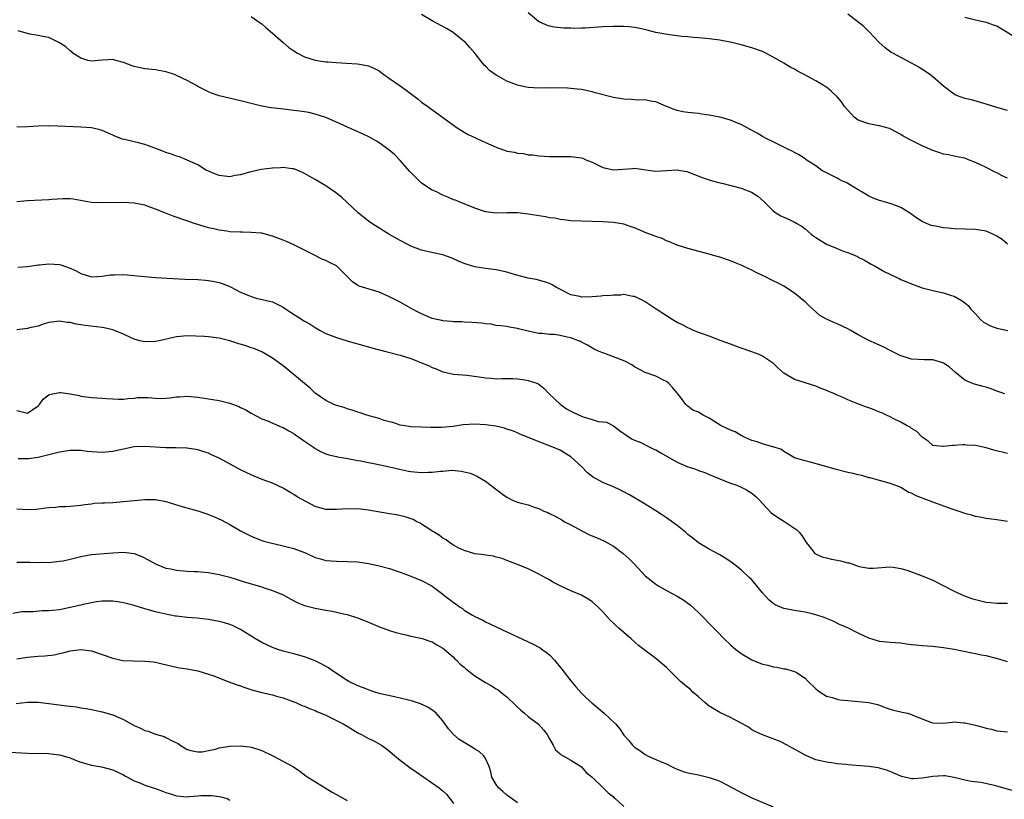
# Model space of a CAD drawing. Units: inches. Extents: x 2637000 to 2640000, y 1509000 to 1512000.
# Drawn here: x 2637460 to 2637644, y 1510259 to 1510405 of the extents above; entities that cross this region are included whole.
import ezdxf

# ---------------------------------------------------------------- set-up
doc = ezdxf.new("R2010")
doc.units = ezdxf.units.IN
doc.header["$MEASUREMENT"] = 0
doc.layers.add('LD26371509_2ft', color=61, linetype='Continuous')

msp = doc.modelspace()

# ---------------------------------------------------------------- linework, layer by layer
at = {"layer": 'LD26371509_2ft'}
for points, elevation in [([(2637645, 1510363.14), (2637643.99, 1510363.99), (2637643, 1510364.62), (2637642.23, 1510365), (2637641, 1510365.55), (2637639, 1510365.86), (2637635, 1510366.03), (2637633.86, 1510366.14), (2637633, 1510366.2), (2637631.51, 1510366.49), (2637631, 1510366.57), (2637630.67, 1510366.67), (2637629.25, 1510367.25), (2637629, 1510367.37), (2637628.01, 1510368.01), (2637626.63, 1510369), (2637625, 1510370.04), (2637623.35, 1510370.65), (2637623, 1510370.8), (2637621, 1510371.31), (2637619.78, 1510371.78), (2637619, 1510372.13), (2637618.45, 1510372.45), (2637617.56, 1510373), (2637617, 1510373.37), (2637616.14, 1510373.86), (2637615, 1510374.54), (2637614.7, 1510374.7), (2637614.05, 1510375), (2637613.37, 1510375.37), (2637613, 1510375.52), (2637612.04, 1510376.04), (2637611, 1510376.53), (2637610.16, 1510377), (2637609, 1510377.83), (2637607.23, 1510379), (2637607.1, 1510379.1), (2637605.9, 1510379.9), (2637605, 1510380.33), (2637604.6, 1510380.6), (2637603.74, 1510381), (2637603, 1510381.38), (2637602.27, 1510381.73), (2637601, 1510382.38), (2637599.69, 1510383), (2637599, 1510383.39), (2637597.99, 1510383.99), (2637596.7, 1510384.7), (2637596.11, 1510385), (2637595, 1510385.59), (2637594.03, 1510385.97), (2637593, 1510386.4), (2637591, 1510386.98), (2637589, 1510387.4), (2637587.58, 1510387.58), (2637587, 1510387.67), (2637585, 1510387.87), (2637584.02, 1510388.02), (2637583, 1510388.24), (2637582.43, 1510388.43), (2637581, 1510388.99), (2637579, 1510389.86), (2637578, 1510390), (2637577, 1510390.24), (2637575.79, 1510390.21), (2637574.33, 1510390.33), (2637573, 1510390.37), (2637571, 1510390.69), (2637567.59, 1510391.59), (2637567, 1510391.76), (2637565, 1510392.16), (2637564.25, 1510392.25), (2637562.42, 1510392.42), (2637560.48, 1510392.48), (2637559, 1510392.47), (2637558.49, 1510392.49), (2637557, 1510392.46), (2637555, 1510392.57), (2637554.63, 1510392.63), (2637553, 1510393), (2637551, 1510393.78), (2637549.23, 1510394.77), (2637549, 1510394.88), (2637547.76, 1510395.76), (2637547, 1510396.55), (2637546.76, 1510396.76), (2637546.54, 1510397), (2637545, 1510398.99), (2637544.05, 1510400.05), (2637543.24, 1510401), (2637543, 1510401.23), (2637541, 1510402.82), (2637540.76, 1510403), (2637539.65, 1510403.65), (2637537, 1510405.09), (2637535, 1510406.29)], 9836), ([(2637645, 1510375.51), (2637643.99, 1510375.99), (2637643, 1510376.56), (2637642.68, 1510376.68), (2637641, 1510377.51), (2637639.97, 1510378.03), (2637639, 1510378.47), (2637637.7, 1510379), (2637637, 1510379.26), (2637635.57, 1510379.57), (2637635, 1510379.67), (2637633.93, 1510379.93), (2637633, 1510380.06), (2637632.32, 1510380.32), (2637631, 1510380.72), (2637629.43, 1510381.43), (2637629, 1510381.61), (2637627, 1510382.62), (2637625.45, 1510383.45), (2637625, 1510383.74), (2637623, 1510384.79), (2637622.85, 1510384.85), (2637621, 1510385.39), (2637620.55, 1510385.44), (2637619, 1510385.73), (2637617, 1510386.46), (2637616.25, 1510387), (2637615.64, 1510387.64), (2637615, 1510388.29), (2637614.4, 1510389), (2637613.85, 1510389.85), (2637613, 1510390.8), (2637611.9, 1510391.9), (2637611, 1510392.61), (2637610.77, 1510392.77), (2637610.42, 1510393), (2637609, 1510393.82), (2637606.85, 1510395), (2637605.61, 1510395.61), (2637605, 1510395.98), (2637604.32, 1510396.32), (2637603, 1510397.13), (2637601, 1510398.28), (2637599.61, 1510399), (2637599, 1510399.3), (2637597, 1510400.04), (2637595, 1510400.57), (2637593.24, 1510401), (2637591, 1510401.44), (2637589, 1510401.73), (2637587, 1510401.91), (2637586.02, 1510401.98), (2637585, 1510402.08), (2637583.83, 1510402.17), (2637583, 1510402.28), (2637581.55, 1510402.45), (2637579, 1510402.88), (2637577.33, 1510403.33), (2637575.73, 1510403.73), (2637575, 1510403.86), (2637573.98, 1510403.98), (2637573, 1510404.05), (2637571, 1510404.04), (2637569, 1510403.95), (2637565.74, 1510403.74), (2637565, 1510403.73), (2637563.68, 1510403.68), (2637563, 1510403.72), (2637561.7, 1510403.7), (2637559.89, 1510403.89), (2637559, 1510404.1), (2637558.31, 1510404.31), (2637556.97, 1510404.97), (2637555, 1510406.61)], 9838), ([(2637645, 1510388.24), (2637643, 1510388.81), (2637641, 1510389.46), (2637638.22, 1510390.22), (2637637, 1510390.5), (2637635.65, 1510391), (2637635.2, 1510391.2), (2637635, 1510391.31), (2637634.03, 1510392.03), (2637633, 1510392.84), (2637631, 1510394.54), (2637630.4, 1510395), (2637629.59, 1510395.59), (2637629, 1510395.95), (2637628.38, 1510396.38), (2637627, 1510397.13), (2637623.47, 1510399), (2637623.17, 1510399.17), (2637622.02, 1510400.02), (2637620.92, 1510401), (2637619.04, 1510403.04), (2637618.03, 1510404.03), (2637615, 1510406.32)], 9840), ([(2637503, 1510405.92), (2637504.69, 1510404.69), (2637505, 1510404.51), (2637505.78, 1510403.78), (2637507, 1510402.79), (2637509.02, 1510401), (2637510.08, 1510400.08), (2637511, 1510399.43), (2637511.69, 1510399), (2637513, 1510398.31), (2637513.98, 1510398.02), (2637515, 1510397.7), (2637516.55, 1510397.45), (2637517, 1510397.4), (2637517.41, 1510397.41), (2637519, 1510397.24), (2637520.89, 1510397.11), (2637522.99, 1510396.99), (2637524.71, 1510396.71), (2637525, 1510396.62), (2637526.13, 1510396.13), (2637527, 1510395.67), (2637527.38, 1510395.38), (2637527.92, 1510395), (2637529, 1510394.28), (2637531, 1510392.87), (2637532.09, 1510392.09), (2637534.36, 1510390.36), (2637535, 1510389.84), (2637536.15, 1510389), (2637537.82, 1510387.82), (2637541.7, 1510385), (2637542.47, 1510384.47), (2637543, 1510384.2), (2637543.75, 1510383.75), (2637545, 1510383.18), (2637545.34, 1510383), (2637547, 1510382.21), (2637549, 1510381.33), (2637549.26, 1510381.26), (2637550.74, 1510380.74), (2637551, 1510380.63), (2637552.41, 1510380.41), (2637553, 1510380.21), (2637554.15, 1510380.15), (2637555, 1510379.92), (2637555.89, 1510379.89), (2637557, 1510379.71), (2637559, 1510379.62), (2637559.61, 1510379.61), (2637561, 1510379.63), (2637561.62, 1510379.62), (2637563, 1510379.63), (2637565, 1510379.36), (2637565.26, 1510379.26), (2637565.81, 1510379), (2637567, 1510378.51), (2637567.9, 1510378.1), (2637569, 1510377.55), (2637571, 1510377.13), (2637574.62, 1510377.38), (2637575, 1510377.43), (2637577.97, 1510377), (2637579, 1510376.87), (2637583, 1510377.1), (2637583.63, 1510377), (2637584.8, 1510376.8), (2637586.26, 1510376.25), (2637587.67, 1510375.67), (2637589.18, 1510375.18), (2637590.75, 1510374.75), (2637591.38, 1510374.62), (2637595, 1510373.64), (2637596.92, 1510372.92), (2637598.16, 1510372.16), (2637599.2, 1510371.2), (2637599.36, 1510371), (2637601, 1510369.39), (2637601.52, 1510369), (2637602.46, 1510368.46), (2637603, 1510368.18), (2637603.86, 1510367.86), (2637605, 1510367.28), (2637605.19, 1510367.19), (2637605.45, 1510367), (2637606.44, 1510366.44), (2637607, 1510366), (2637608.15, 1510365), (2637608.64, 1510364.64), (2637609, 1510364.38), (2637611, 1510363.16), (2637613, 1510362.29), (2637614.17, 1510361.83), (2637615, 1510361.57), (2637616.43, 1510361), (2637616.82, 1510360.82), (2637617, 1510360.71), (2637618.13, 1510360.13), (2637619.39, 1510359.39), (2637620.14, 1510359), (2637621.96, 1510357.96), (2637624, 1510357), (2637624.66, 1510356.66), (2637625, 1510356.52), (2637626.03, 1510356.03), (2637627.47, 1510355.47), (2637629, 1510354.96), (2637631, 1510354.45), (2637633, 1510354.01), (2637634.51, 1510353.49), (2637635, 1510353.36), (2637636.5, 1510352.5), (2637637, 1510352.13), (2637637.61, 1510351.61), (2637638.04, 1510351), (2637638.52, 1510350.52), (2637639, 1510350.07), (2637639.97, 1510349), (2637640.51, 1510348.51), (2637641.81, 1510347.81), (2637643, 1510347.34), (2637643.3, 1510347.3), (2637645.06, 1510346.94)], 9834), ([(2637637, 1510405.78), (2637639, 1510405.27), (2637641, 1510404.83), (2637642.34, 1510404.34), (2637643, 1510404.14), (2637647, 1510401.74)], 9842), ([(2637644.54, 1510335), (2637643.41, 1510335.41), (2637643, 1510335.5), (2637641.94, 1510335.94), (2637641, 1510336.25), (2637640.42, 1510336.42), (2637638.83, 1510336.83), (2637638.31, 1510337), (2637637, 1510337.59), (2637635.24, 1510339), (2637634.07, 1510340.07), (2637633, 1510340.8), (2637632.86, 1510340.86), (2637631, 1510341.38), (2637629.4, 1510341.4), (2637627, 1510341.52), (2637626.23, 1510341.77), (2637625, 1510342.13), (2637623.12, 1510343.12), (2637621.8, 1510343.8), (2637620.43, 1510344.43), (2637619, 1510345.05), (2637617, 1510346.09), (2637615.47, 1510347), (2637615, 1510347.25), (2637613, 1510348.19), (2637612.41, 1510348.4), (2637611, 1510349.06), (2637609.76, 1510349.76), (2637607.65, 1510351.65), (2637607, 1510352.3), (2637606.15, 1510353), (2637605, 1510353.91), (2637603, 1510355.23), (2637601.85, 1510355.85), (2637601, 1510356.26), (2637600.52, 1510356.52), (2637599.54, 1510357), (2637599, 1510357.24), (2637597.82, 1510357.82), (2637597, 1510358.26), (2637595.4, 1510359), (2637595, 1510359.22), (2637593.72, 1510359.72), (2637593, 1510360.03), (2637591, 1510360.67), (2637589.8, 1510361), (2637589, 1510361.24), (2637585, 1510362.29), (2637583, 1510362.93), (2637581.56, 1510363.56), (2637581, 1510363.76), (2637580.17, 1510364.17), (2637579, 1510364.55), (2637578.69, 1510364.69), (2637577, 1510365.34), (2637575, 1510366.2), (2637574.37, 1510366.37), (2637573, 1510366.91), (2637571, 1510367.22), (2637569, 1510367.32), (2637565, 1510367.45), (2637563, 1510367.54), (2637561.72, 1510367.72), (2637561, 1510367.76), (2637560, 1510368), (2637559, 1510368.1), (2637558.26, 1510368.26), (2637555, 1510368.77), (2637553, 1510369), (2637551, 1510369), (2637549, 1510368.94), (2637547, 1510369.21), (2637545, 1510369.88), (2637543, 1510370.69), (2637542.19, 1510371), (2637541.37, 1510371.37), (2637541, 1510371.49), (2637539.95, 1510371.95), (2637539, 1510372.32), (2637537.65, 1510373), (2637537, 1510373.3), (2637535, 1510374.58), (2637534.76, 1510374.76), (2637533.76, 1510375.76), (2637532.8, 1510376.8), (2637531, 1510378.85), (2637529.94, 1510379.94), (2637528.84, 1510380.84), (2637527, 1510382.19), (2637526.51, 1510382.51), (2637525.22, 1510383.22), (2637523.87, 1510383.87), (2637522.47, 1510384.47), (2637519, 1510386.07), (2637517, 1510386.91), (2637515, 1510387.58), (2637513.84, 1510387.84), (2637513, 1510388), (2637512.13, 1510388.13), (2637511, 1510388.27), (2637508.54, 1510388.54), (2637506.76, 1510388.76), (2637505, 1510389.05), (2637503, 1510389.54), (2637501, 1510390.06), (2637496.96, 1510391), (2637495.52, 1510391.52), (2637495, 1510391.74), (2637493, 1510392.75), (2637492.59, 1510393), (2637491, 1510393.87), (2637489, 1510394.85), (2637488.62, 1510395), (2637487.4, 1510395.4), (2637487, 1510395.52), (2637485, 1510395.88), (2637483, 1510396.09), (2637481, 1510396.5), (2637480.63, 1510396.63), (2637479, 1510397.25), (2637477.61, 1510397.61), (2637477, 1510397.81), (2637476.21, 1510397.79), (2637475, 1510397.71), (2637473, 1510397.49), (2637472.34, 1510397.66), (2637471, 1510398.07), (2637469.51, 1510399), (2637469.29, 1510399.29), (2637469, 1510399.48), (2637468.2, 1510400.2), (2637467, 1510400.97), (2637465, 1510401.99), (2637463.85, 1510402.15), (2637463, 1510402.35), (2637461.41, 1510402.59), (2637459.89, 1510403), (2637459.22, 1510403.22)], 9832), ([(2637645, 1510323.81), (2637642.45, 1510324.45), (2637641, 1510324.86), (2637639, 1510325.29), (2637637.39, 1510325.38), (2637637, 1510325.44), (2637636.55, 1510325.45), (2637635, 1510325.34), (2637634.67, 1510325.33), (2637633, 1510325.11), (2637632.86, 1510325.14), (2637631, 1510325.28), (2637630.11, 1510326.11), (2637629, 1510326.86), (2637628.89, 1510327), (2637627.96, 1510327.96), (2637627, 1510328.49), (2637626.73, 1510328.73), (2637626.18, 1510329), (2637625, 1510329.72), (2637623.65, 1510330.35), (2637623, 1510330.69), (2637622.27, 1510331), (2637621.42, 1510331.42), (2637621, 1510331.58), (2637619.99, 1510331.99), (2637619, 1510332.36), (2637618.51, 1510332.51), (2637617.19, 1510333), (2637615, 1510333.9), (2637614.26, 1510334.26), (2637613, 1510334.75), (2637612.5, 1510335), (2637611.46, 1510335.46), (2637611, 1510335.62), (2637610.05, 1510336.05), (2637609, 1510336.47), (2637607, 1510337.1), (2637606.84, 1510337.16), (2637605, 1510337.71), (2637603, 1510338.92), (2637601.89, 1510339.89), (2637601, 1510340.76), (2637600.87, 1510340.87), (2637599, 1510342.08), (2637598.38, 1510342.38), (2637597, 1510342.89), (2637595, 1510343.61), (2637593, 1510344.37), (2637591.25, 1510345), (2637589, 1510345.87), (2637587.72, 1510346.28), (2637587, 1510346.56), (2637585.94, 1510347), (2637585.3, 1510347.3), (2637585, 1510347.39), (2637583.98, 1510347.98), (2637583, 1510348.44), (2637582.05, 1510349), (2637581, 1510349.64), (2637579.06, 1510350.94), (2637577, 1510352.29), (2637576.55, 1510352.55), (2637575.68, 1510353), (2637575, 1510353.3), (2637574.67, 1510353.33), (2637573, 1510353.66), (2637572.42, 1510353.58), (2637571, 1510353.57), (2637570.51, 1510353.49), (2637569, 1510353.4), (2637568.64, 1510353.36), (2637567, 1510353.24), (2637565, 1510353.2), (2637564.72, 1510353.28), (2637563, 1510353.64), (2637560.3, 1510355), (2637559.49, 1510355.49), (2637559, 1510355.73), (2637558.08, 1510356.08), (2637556.5, 1510356.5), (2637555, 1510356.77), (2637554.07, 1510357), (2637552.61, 1510357.39), (2637551, 1510357.86), (2637549, 1510358.31), (2637547, 1510358.57), (2637545, 1510358.88), (2637543.38, 1510359.38), (2637543, 1510359.53), (2637541.95, 1510359.95), (2637541, 1510360.4), (2637540.54, 1510360.54), (2637539, 1510361.12), (2637536.3, 1510361.7), (2637535, 1510362.01), (2637533, 1510362.76), (2637532.51, 1510363), (2637531, 1510363.8), (2637528.82, 1510365), (2637525.67, 1510367), (2637525, 1510367.48), (2637523.11, 1510369), (2637519.94, 1510371.94), (2637518.83, 1510372.83), (2637517.66, 1510373.66), (2637517, 1510374.08), (2637515.52, 1510375), (2637515, 1510375.3), (2637513.88, 1510375.88), (2637513, 1510376.43), (2637512.62, 1510376.62), (2637511.78, 1510377), (2637511, 1510377.29), (2637510.69, 1510377.31), (2637509, 1510377.54), (2637508.5, 1510377.5), (2637507, 1510377.44), (2637504.85, 1510377.15), (2637503, 1510376.75), (2637502.66, 1510376.66), (2637501, 1510376.17), (2637500.01, 1510376.01), (2637499, 1510375.81), (2637497, 1510376.05), (2637496.3, 1510376.3), (2637494.88, 1510376.88), (2637494.63, 1510377), (2637493, 1510378.04), (2637491, 1510378.94), (2637489.53, 1510379.53), (2637489, 1510379.64), (2637488.05, 1510380.05), (2637487, 1510380.36), (2637486.56, 1510380.56), (2637485.12, 1510381.12), (2637483, 1510381.86), (2637481.85, 1510382.15), (2637481, 1510382.33), (2637479.22, 1510382.78), (2637478.85, 1510382.85), (2637477.42, 1510383.42), (2637477, 1510383.63), (2637475, 1510384.5), (2637474.62, 1510384.62), (2637473, 1510384.99), (2637471, 1510385.13), (2637466.67, 1510385.33), (2637465, 1510385.37), (2637463, 1510385.31), (2637461, 1510385.19), (2637459, 1510385.11)], 9830), ([(2637645.02, 1510311.02), (2637643, 1510311.32), (2637641, 1510311.58), (2637639.82, 1510311.82), (2637639, 1510311.96), (2637638.23, 1510312.23), (2637637, 1510312.55), (2637636.68, 1510312.68), (2637634.65, 1510313.35), (2637631, 1510314.68), (2637630.2, 1510315), (2637627.87, 1510315.87), (2637627, 1510316.36), (2637626.49, 1510316.49), (2637625.67, 1510317), (2637625, 1510317.39), (2637624.25, 1510317.75), (2637623, 1510318.2), (2637622.36, 1510318.36), (2637621, 1510318.76), (2637620.12, 1510319), (2637619.22, 1510319.22), (2637619, 1510319.26), (2637617.65, 1510319.65), (2637617, 1510319.77), (2637616.03, 1510320.03), (2637615, 1510320.26), (2637612.82, 1510320.82), (2637610.49, 1510321.51), (2637607.75, 1510322.25), (2637607, 1510322.4), (2637605.01, 1510323.01), (2637603.77, 1510323.77), (2637603, 1510324.18), (2637602.55, 1510324.55), (2637601, 1510325.08), (2637600.91, 1510325.09), (2637599, 1510325.62), (2637598.01, 1510326.01), (2637597, 1510326.25), (2637595.31, 1510327), (2637595.12, 1510327.12), (2637595, 1510327.16), (2637593.88, 1510327.88), (2637593, 1510328.18), (2637592.47, 1510328.47), (2637591.26, 1510329), (2637589.89, 1510329.89), (2637589, 1510330.43), (2637587.85, 1510331), (2637587, 1510331.55), (2637585.95, 1510331.95), (2637585, 1510332.67), (2637584.8, 1510332.8), (2637584.63, 1510333), (2637583.58, 1510334.42), (2637583.12, 1510335), (2637582.15, 1510336.15), (2637581.38, 1510337), (2637581, 1510337.31), (2637580.42, 1510337.58), (2637579, 1510338.31), (2637577, 1510339.03), (2637575, 1510340.11), (2637574.46, 1510340.46), (2637573.18, 1510341.18), (2637569.43, 1510342.57), (2637569, 1510342.69), (2637568.35, 1510343), (2637567.42, 1510343.42), (2637566.16, 1510344.16), (2637565, 1510344.75), (2637564.84, 1510344.84), (2637564.46, 1510345), (2637563, 1510345.53), (2637562.33, 1510345.67), (2637561, 1510345.99), (2637559.86, 1510346.14), (2637559, 1510346.19), (2637557.64, 1510346.36), (2637557, 1510346.34), (2637555.25, 1510346.75), (2637555, 1510346.76), (2637553.21, 1510347.21), (2637553, 1510347.3), (2637551.53, 1510347.53), (2637551, 1510347.64), (2637549.81, 1510347.81), (2637549, 1510347.85), (2637548.08, 1510348.08), (2637547, 1510348.15), (2637546.29, 1510348.29), (2637544.44, 1510348.44), (2637543, 1510348.46), (2637542.52, 1510348.52), (2637541, 1510348.55), (2637540.63, 1510348.63), (2637539, 1510348.75), (2637538.81, 1510348.81), (2637537.83, 1510349), (2637537, 1510349.2), (2637535, 1510350.04), (2637534.35, 1510350.35), (2637533.16, 1510351), (2637531, 1510352.26), (2637530.49, 1510352.49), (2637529, 1510353.27), (2637527, 1510354.13), (2637523.25, 1510355.25), (2637523, 1510355.37), (2637522.05, 1510356.05), (2637519.06, 1510359), (2637519, 1510359.04), (2637517.7, 1510359.7), (2637517, 1510360.07), (2637516.29, 1510360.29), (2637515, 1510361), (2637511.01, 1510363.01), (2637509.63, 1510363.63), (2637509, 1510363.88), (2637507, 1510364.64), (2637505, 1510365.18), (2637504.81, 1510365.19), (2637503, 1510365.35), (2637501.39, 1510365.39), (2637501, 1510365.37), (2637499, 1510365.48), (2637498.42, 1510365.58), (2637497, 1510365.77), (2637495.98, 1510366.02), (2637495, 1510366.22), (2637494.38, 1510366.38), (2637492.37, 1510367), (2637488.37, 1510368.37), (2637486.77, 1510369), (2637485, 1510369.73), (2637483.84, 1510370.16), (2637483, 1510370.44), (2637481, 1510370.83), (2637479, 1510370.94), (2637475, 1510370.87), (2637473, 1510370.99), (2637469.57, 1510371.57), (2637469, 1510371.65), (2637467.68, 1510371.68), (2637465.55, 1510371.54), (2637465, 1510371.48), (2637461, 1510371.28), (2637459, 1510371.09)], 9828), ([(2637459.18, 1510358.82), (2637461, 1510358.91), (2637463, 1510359.25), (2637463.26, 1510359.26), (2637465, 1510359.47), (2637467, 1510359.29), (2637467.23, 1510359.23), (2637469, 1510358.6), (2637470.14, 1510358.14), (2637471, 1510357.64), (2637473, 1510357), (2637475, 1510357.12), (2637476.61, 1510357.39), (2637477, 1510357.4), (2637477.38, 1510357.38), (2637479, 1510357.42), (2637481, 1510357.27), (2637482.95, 1510357.05), (2637485, 1510356.88), (2637490.56, 1510356.56), (2637493, 1510356.48), (2637494.39, 1510356.39), (2637495, 1510356.32), (2637496.14, 1510356.14), (2637497, 1510355.92), (2637497.71, 1510355.71), (2637499.11, 1510355.11), (2637501, 1510354.14), (2637503, 1510353.28), (2637503.95, 1510353), (2637506.42, 1510352.42), (2637507, 1510352.27), (2637507.88, 1510351.88), (2637509, 1510351.32), (2637509.45, 1510351), (2637510.38, 1510350.38), (2637513, 1510348.68), (2637514.09, 1510348.09), (2637515, 1510347.46), (2637515.31, 1510347.31), (2637515.83, 1510347), (2637517, 1510346.34), (2637519, 1510345.58), (2637521, 1510345), (2637522.54, 1510344.54), (2637523, 1510344.42), (2637524.09, 1510344.09), (2637525, 1510343.87), (2637525.67, 1510343.67), (2637528.31, 1510343), (2637531, 1510342.27), (2637533, 1510341.65), (2637533.48, 1510341.48), (2637535, 1510340.86), (2637536.31, 1510340.31), (2637537, 1510339.97), (2637537.72, 1510339.72), (2637539, 1510339.14), (2637539.62, 1510339), (2637541, 1510338.73), (2637543.48, 1510338.52), (2637545.79, 1510338.21), (2637547, 1510338), (2637548.06, 1510337.94), (2637549, 1510337.85), (2637550.11, 1510337.89), (2637552.13, 1510337.87), (2637553, 1510337.83), (2637554.38, 1510337.62), (2637555, 1510337.55), (2637556.62, 1510337), (2637556.89, 1510336.89), (2637557, 1510336.83), (2637558.04, 1510336.04), (2637558.98, 1510335), (2637561, 1510333.06), (2637562.22, 1510332.22), (2637563, 1510331.77), (2637563.53, 1510331.53), (2637565, 1510330.8), (2637565.32, 1510330.68), (2637567, 1510330.2), (2637568.16, 1510329.84), (2637569, 1510329.77), (2637569.69, 1510329.69), (2637571.05, 1510329), (2637572.16, 1510328.15), (2637573, 1510327.58), (2637573.32, 1510327.32), (2637574.51, 1510326.51), (2637575, 1510326.34), (2637576.14, 1510325.86), (2637577.84, 1510325), (2637578.63, 1510324.63), (2637579, 1510324.48), (2637579.92, 1510323.92), (2637581.57, 1510323), (2637583, 1510322.18), (2637585, 1510321.33), (2637586.09, 1510321), (2637586.76, 1510320.76), (2637587, 1510320.64), (2637588.21, 1510320.21), (2637589, 1510319.89), (2637589.6, 1510319.6), (2637591.02, 1510319.02), (2637593, 1510318.22), (2637594.17, 1510317.83), (2637595, 1510317.5), (2637596.01, 1510317), (2637597, 1510316.38), (2637597.73, 1510315.73), (2637598.5, 1510315), (2637599, 1510314.42), (2637600.66, 1510312.66), (2637601.82, 1510311.82), (2637603.19, 1510311), (2637605.44, 1510309.44), (2637605.91, 1510309), (2637606.38, 1510308.38), (2637607, 1510307.38), (2637607.27, 1510307), (2637608.46, 1510305.54), (2637608.86, 1510305), (2637608.93, 1510304.93), (2637610.33, 1510304.33), (2637611, 1510304.2), (2637611.97, 1510303.97), (2637613, 1510303.77), (2637613.67, 1510303.67), (2637615, 1510303.28), (2637615.25, 1510303.25), (2637615.95, 1510303), (2637617, 1510302.65), (2637617.5, 1510302.5), (2637619, 1510302.25), (2637619.76, 1510302.24), (2637623, 1510302.49), (2637623.55, 1510302.45), (2637625, 1510302.23), (2637626.09, 1510301.91), (2637627, 1510301.59), (2637628.48, 1510301), (2637629, 1510300.82), (2637631, 1510300.01), (2637632.93, 1510299), (2637635, 1510297.95), (2637637.05, 1510297), (2637638.5, 1510296.5), (2637639, 1510296.35), (2637641, 1510295.87), (2637641.8, 1510295.8), (2637643, 1510295.66), (2637645, 1510295.7)], 9826), ([(2637645, 1510284.66), (2637643, 1510285.27), (2637642.67, 1510285.33), (2637641, 1510285.78), (2637640.05, 1510285.95), (2637639, 1510286.19), (2637638.3, 1510286.3), (2637635.02, 1510286.98), (2637633, 1510287.31), (2637631.48, 1510287.48), (2637631, 1510287.53), (2637629, 1510287.66), (2637627.77, 1510287.77), (2637627, 1510287.89), (2637625.99, 1510287.99), (2637625, 1510288.16), (2637623, 1510288.28), (2637621, 1510288.5), (2637620.61, 1510288.61), (2637619, 1510289.14), (2637617, 1510290.07), (2637615, 1510291.06), (2637613.61, 1510291.62), (2637612.29, 1510292.29), (2637611, 1510292.83), (2637610.89, 1510292.89), (2637610.59, 1510293), (2637609, 1510293.53), (2637608.34, 1510293.66), (2637607, 1510294), (2637605, 1510294.29), (2637603.4, 1510294.6), (2637603, 1510294.66), (2637601.36, 1510295.36), (2637601, 1510295.62), (2637600.24, 1510296.24), (2637599.54, 1510297), (2637599, 1510297.64), (2637597.89, 1510299), (2637597, 1510300.05), (2637596.53, 1510300.53), (2637595, 1510301.94), (2637593.28, 1510303.28), (2637592.11, 1510304.11), (2637591, 1510304.75), (2637590.85, 1510304.85), (2637589, 1510305.86), (2637587, 1510307.05), (2637585.91, 1510307.91), (2637585, 1510308.6), (2637584.54, 1510309), (2637583, 1510310.28), (2637581.44, 1510311.44), (2637581, 1510311.73), (2637580.21, 1510312.21), (2637579, 1510313.05), (2637577, 1510314.31), (2637574.03, 1510316.03), (2637572.74, 1510316.74), (2637572.24, 1510317), (2637571, 1510317.53), (2637569, 1510318.35), (2637567.91, 1510319), (2637567.3, 1510319.3), (2637566.16, 1510320.16), (2637565, 1510321.37), (2637563, 1510323.2), (2637561.89, 1510323.89), (2637561, 1510324.41), (2637559, 1510325.25), (2637557.72, 1510325.72), (2637553.46, 1510327.46), (2637553, 1510327.68), (2637552.04, 1510328.04), (2637551, 1510328.37), (2637550.55, 1510328.55), (2637548.92, 1510328.92), (2637547, 1510329.22), (2637545, 1510329.32), (2637542.83, 1510329.17), (2637540.91, 1510328.91), (2637538.71, 1510328.71), (2637537, 1510328.7), (2637536.68, 1510328.68), (2637535, 1510328.73), (2637533, 1510328.84), (2637531.85, 1510329), (2637531, 1510329.16), (2637529.61, 1510329.61), (2637529, 1510329.75), (2637527.97, 1510330.03), (2637527, 1510330.36), (2637525.13, 1510330.87), (2637524.7, 1510331), (2637523.47, 1510331.47), (2637523, 1510331.58), (2637521.98, 1510331.98), (2637521, 1510332.21), (2637520.43, 1510332.43), (2637519, 1510332.81), (2637518.53, 1510333), (2637517.54, 1510333.54), (2637517, 1510333.75), (2637515, 1510335.17), (2637514.1, 1510336.1), (2637513, 1510336.94), (2637509.71, 1510339.71), (2637509, 1510340.25), (2637508.58, 1510340.58), (2637507, 1510341.72), (2637505, 1510342.88), (2637503.52, 1510343.52), (2637503, 1510343.68), (2637502.02, 1510344.02), (2637500.48, 1510344.48), (2637499, 1510344.98), (2637497, 1510345.47), (2637496.44, 1510345.56), (2637495, 1510345.7), (2637494.24, 1510345.76), (2637491, 1510345.9), (2637489, 1510345.74), (2637488.38, 1510345.62), (2637485.73, 1510345), (2637485, 1510344.84), (2637483, 1510344.77), (2637482.1, 1510345), (2637481, 1510345.3), (2637480.47, 1510345.53), (2637479, 1510346.23), (2637477, 1510347.03), (2637475.39, 1510347.39), (2637475, 1510347.45), (2637471.83, 1510347.83), (2637471, 1510348), (2637470.11, 1510348.11), (2637469, 1510348.4), (2637468.43, 1510348.43), (2637467, 1510348.65), (2637465, 1510348.39), (2637464.14, 1510348.14), (2637463, 1510347.74), (2637461.4, 1510347.4), (2637461, 1510347.29), (2637459, 1510347.07)], 9824), ([(2637459, 1510331.89), (2637461, 1510331.4), (2637463, 1510332.76), (2637463.25, 1510333), (2637463.96, 1510334.04), (2637465, 1510334.82), (2637465.12, 1510334.88), (2637467, 1510335.28), (2637467.28, 1510335.28), (2637469, 1510335), (2637470.71, 1510334.71), (2637471, 1510334.61), (2637471.5, 1510334.5), (2637473, 1510334.31), (2637475, 1510334.19), (2637475.84, 1510334.16), (2637477, 1510334.06), (2637478.02, 1510334.02), (2637479, 1510334.03), (2637479.84, 1510334.16), (2637481, 1510334.22), (2637481.67, 1510334.33), (2637483, 1510334.31), (2637483.66, 1510334.34), (2637485, 1510334.19), (2637486.17, 1510334.17), (2637487, 1510334.21), (2637487.74, 1510334.26), (2637489, 1510334.43), (2637489.56, 1510334.44), (2637491, 1510334.57), (2637493, 1510334.4), (2637495, 1510334.09), (2637497, 1510333.74), (2637499, 1510333.25), (2637500.66, 1510332.66), (2637501, 1510332.47), (2637502, 1510332), (2637503, 1510331.37), (2637505, 1510330.31), (2637506.08, 1510329.92), (2637508.2, 1510329), (2637508.77, 1510328.77), (2637509, 1510328.7), (2637510.05, 1510328.05), (2637511, 1510327.58), (2637511.33, 1510327.33), (2637513, 1510326.15), (2637514.67, 1510325), (2637515, 1510324.74), (2637516.11, 1510324.11), (2637517, 1510323.75), (2637517.55, 1510323.55), (2637519, 1510323.25), (2637519.2, 1510323.2), (2637521.14, 1510322.86), (2637523, 1510322.51), (2637523.58, 1510322.42), (2637525, 1510322.13), (2637526.05, 1510321.95), (2637529, 1510321.32), (2637530.87, 1510320.87), (2637532.52, 1510320.51), (2637533, 1510320.45), (2637534.31, 1510320.31), (2637535, 1510320.26), (2637536.32, 1510320.32), (2637537, 1510320.32), (2637538.52, 1510320.52), (2637539, 1510320.52), (2637540.65, 1510320.65), (2637542.5, 1510320.5), (2637543, 1510320.38), (2637544.09, 1510320.09), (2637545, 1510319.73), (2637545.49, 1510319.49), (2637547, 1510318.6), (2637550.16, 1510316.16), (2637551, 1510315.58), (2637552.21, 1510315), (2637553, 1510314.68), (2637553.46, 1510314.55), (2637555, 1510314.16), (2637556.32, 1510313.68), (2637557, 1510313.49), (2637557.97, 1510313), (2637558.7, 1510312.7), (2637559, 1510312.53), (2637560.06, 1510312.06), (2637561.33, 1510311.33), (2637561.85, 1510311), (2637563, 1510310.4), (2637565.2, 1510309.2), (2637566.54, 1510308.54), (2637567.94, 1510307.94), (2637569.31, 1510307.31), (2637571, 1510306.37), (2637572.85, 1510305), (2637573.99, 1510303.99), (2637574.98, 1510303), (2637577, 1510300.83), (2637579, 1510299.23), (2637579.37, 1510299), (2637581, 1510298.09), (2637583, 1510297), (2637584.23, 1510296.23), (2637585, 1510295.7), (2637585.4, 1510295.4), (2637587, 1510293.95), (2637587.94, 1510293), (2637589, 1510291.88), (2637589.45, 1510291.45), (2637590.41, 1510290.41), (2637591.81, 1510289), (2637593, 1510287.88), (2637594.01, 1510287), (2637595, 1510286.24), (2637597, 1510285.05), (2637599, 1510284.26), (2637600.03, 1510284.03), (2637601, 1510283.73), (2637601.68, 1510283.68), (2637603, 1510283.38), (2637603.35, 1510283.35), (2637605, 1510282.88), (2637605.36, 1510282.64), (2637607, 1510281.59), (2637607.61, 1510281), (2637609, 1510279.62), (2637609.34, 1510279.34), (2637609.83, 1510279), (2637611, 1510278.21), (2637612.06, 1510277.94), (2637613, 1510277.64), (2637613.53, 1510277.53), (2637615, 1510277.38), (2637619, 1510277.05), (2637620.63, 1510276.63), (2637621, 1510276.55), (2637622.06, 1510276.06), (2637623, 1510275.8), (2637623.6, 1510275.6), (2637625, 1510275.27), (2637625.23, 1510275.23), (2637626.23, 1510275), (2637627, 1510274.8), (2637627.39, 1510274.61), (2637630.72, 1510273.28), (2637631, 1510273.19), (2637633, 1510273.16), (2637634.64, 1510273.36), (2637635, 1510273.37), (2637636.76, 1510273.24), (2637637, 1510273.21), (2637639, 1510272.77), (2637640.39, 1510272.39), (2637641, 1510272.19), (2637641.99, 1510271.99), (2637643, 1510271.7), (2637643.67, 1510271.67), (2637645, 1510271.52)], 9822), ([(2637647, 1510260.21), (2637643, 1510261.29), (2637642.59, 1510261.41), (2637639.99, 1510262.01), (2637638.17, 1510262.17), (2637637, 1510262.43), (2637635, 1510262.97), (2637633.23, 1510263.23), (2637633, 1510263.24), (2637631, 1510263.15), (2637629, 1510262.8), (2637627.28, 1510262.72), (2637627, 1510262.69), (2637625.14, 1510263.14), (2637625, 1510263.2), (2637623, 1510264.08), (2637622.32, 1510264.32), (2637621, 1510264.69), (2637620.74, 1510264.74), (2637619, 1510264.98), (2637615, 1510265.31), (2637614.64, 1510265.36), (2637613, 1510265.52), (2637612.37, 1510265.63), (2637611, 1510265.8), (2637609.92, 1510266.08), (2637609, 1510266.28), (2637607, 1510267.14), (2637605, 1510268.25), (2637604.5, 1510268.5), (2637603.63, 1510269), (2637602.32, 1510269.68), (2637601, 1510270.21), (2637599, 1510270.97), (2637597.6, 1510271.6), (2637597, 1510271.91), (2637596.37, 1510272.37), (2637595.27, 1510273), (2637594.72, 1510273.28), (2637593, 1510274.2), (2637591, 1510275.12), (2637589, 1510276.33), (2637588.18, 1510277), (2637587, 1510278.08), (2637585.93, 1510279), (2637585.46, 1510279.46), (2637584.36, 1510280.36), (2637583.63, 1510281), (2637583, 1510281.6), (2637581, 1510283.63), (2637580.24, 1510284.24), (2637579.38, 1510285), (2637579, 1510285.31), (2637577, 1510286.78), (2637576.73, 1510287), (2637575.75, 1510287.75), (2637574.37, 1510289), (2637573, 1510290.19), (2637572.05, 1510291), (2637571.47, 1510291.47), (2637571, 1510291.96), (2637570.46, 1510292.46), (2637569.99, 1510293), (2637569, 1510294.05), (2637568.07, 1510295), (2637567, 1510295.97), (2637566.41, 1510296.41), (2637565.36, 1510297), (2637565, 1510297.19), (2637563, 1510298.03), (2637561, 1510298.97), (2637559.66, 1510299.66), (2637559, 1510300.06), (2637558.37, 1510300.37), (2637557, 1510301.14), (2637555, 1510302.11), (2637553, 1510302.98), (2637551, 1510303.73), (2637550.1, 1510304.1), (2637549, 1510304.33), (2637548.5, 1510304.5), (2637547, 1510304.7), (2637546.76, 1510304.76), (2637545, 1510304.98), (2637543, 1510305.61), (2637541.89, 1510306.11), (2637541, 1510306.6), (2637540.32, 1510307), (2637539.6, 1510307.6), (2637539, 1510307.9), (2637538.38, 1510308.38), (2637537.33, 1510309), (2637537, 1510309.24), (2637536.37, 1510309.63), (2637535, 1510310.54), (2637534.71, 1510310.71), (2637534.09, 1510311), (2637533.39, 1510311.39), (2637531.92, 1510311.92), (2637530.29, 1510312.29), (2637529, 1510312.47), (2637525, 1510313.15), (2637523, 1510313.39), (2637522.62, 1510313.38), (2637521, 1510313.4), (2637519, 1510313.27), (2637518.72, 1510313.28), (2637517, 1510313.27), (2637516.6, 1510313.4), (2637515, 1510313.82), (2637511.66, 1510315.66), (2637511, 1510316.13), (2637510.42, 1510316.42), (2637509.16, 1510317.16), (2637509, 1510317.28), (2637507, 1510318.21), (2637505.05, 1510318.95), (2637503.57, 1510319.57), (2637503, 1510319.78), (2637501, 1510320.77), (2637497, 1510322.95), (2637495.57, 1510323.57), (2637495, 1510323.86), (2637494.11, 1510324.11), (2637493, 1510324.48), (2637491, 1510324.83), (2637490.84, 1510324.84), (2637488.9, 1510324.9), (2637487, 1510324.87), (2637483, 1510325.13), (2637481, 1510325.03), (2637479, 1510324.61), (2637477, 1510324.16), (2637475, 1510323.98), (2637473, 1510324.12), (2637472.2, 1510324.2), (2637471, 1510324.37), (2637470.36, 1510324.36), (2637469, 1510324.39), (2637467, 1510324.05), (2637465.73, 1510323.73), (2637465, 1510323.53), (2637463, 1510323.05), (2637461.2, 1510322.8), (2637461, 1510322.78), (2637459.22, 1510322.78)], 9820), ([(2637459, 1510313.4), (2637461, 1510313.28), (2637462.62, 1510313.38), (2637464.42, 1510313.58), (2637465, 1510313.68), (2637466.25, 1510313.75), (2637467, 1510313.83), (2637468.15, 1510313.85), (2637469, 1510313.89), (2637471, 1510314.09), (2637471.76, 1510314.24), (2637473, 1510314.38), (2637473.54, 1510314.46), (2637475, 1510314.52), (2637475.44, 1510314.56), (2637477, 1510314.6), (2637479, 1510314.76), (2637481, 1510314.98), (2637483, 1510315.18), (2637485, 1510315.17), (2637487, 1510314.79), (2637490.2, 1510313.8), (2637493, 1510313.01), (2637494.51, 1510312.51), (2637495, 1510312.34), (2637495.95, 1510311.95), (2637497.33, 1510311.33), (2637499, 1510310.44), (2637501, 1510309.3), (2637503, 1510308.27), (2637505, 1510307.48), (2637505.36, 1510307.36), (2637506.61, 1510307), (2637509, 1510306.46), (2637511, 1510305.93), (2637513, 1510305.18), (2637513.43, 1510305), (2637515, 1510304.29), (2637516, 1510304), (2637517, 1510303.73), (2637519, 1510303.55), (2637521, 1510303.52), (2637523, 1510303.43), (2637525, 1510303.16), (2637526.78, 1510302.78), (2637529, 1510302.18), (2637531, 1510301.53), (2637533, 1510300.79), (2637535, 1510299.94), (2637535.62, 1510299.62), (2637537, 1510298.87), (2637539, 1510297.37), (2637539.45, 1510297), (2637540.34, 1510296.34), (2637541, 1510295.8), (2637541.49, 1510295.49), (2637542.12, 1510295), (2637542.66, 1510294.66), (2637543, 1510294.38), (2637544.58, 1510293.42), (2637545, 1510293.18), (2637546.48, 1510292.48), (2637547, 1510292.18), (2637547.81, 1510291.81), (2637549, 1510291.22), (2637555.97, 1510287.97), (2637557, 1510287.43), (2637557.27, 1510287.27), (2637557.64, 1510287), (2637558.45, 1510286.45), (2637559, 1510285.99), (2637559.92, 1510285), (2637561.32, 1510283.32), (2637563, 1510281.13), (2637563.95, 1510279.95), (2637565, 1510278.8), (2637565.9, 1510277.9), (2637566.94, 1510276.94), (2637569.3, 1510275), (2637571.4, 1510273), (2637572.13, 1510272.13), (2637573, 1510270.87), (2637573.92, 1510269.92), (2637574.57, 1510269), (2637574.81, 1510268.81), (2637575, 1510268.63), (2637576, 1510268), (2637577, 1510267.24), (2637577.43, 1510267), (2637579, 1510266.35), (2637580.19, 1510265.81), (2637581, 1510265.48), (2637581.91, 1510265), (2637582.65, 1510264.65), (2637583, 1510264.5), (2637584.08, 1510264.08), (2637585, 1510263.8), (2637585.66, 1510263.66), (2637587, 1510263.42), (2637589, 1510262.97), (2637590.47, 1510262.47), (2637591, 1510262.25), (2637593.39, 1510261), (2637594.44, 1510260.44), (2637595, 1510260.12), (2637597, 1510259.12), (2637601, 1510257.43)], 9818), ([(2637459, 1510303.4), (2637461.41, 1510303.41), (2637463, 1510303.35), (2637463.37, 1510303.37), (2637465, 1510303.35), (2637467, 1510303.55), (2637467.67, 1510303.67), (2637469, 1510303.96), (2637471, 1510304.44), (2637473, 1510304.81), (2637477, 1510305.16), (2637479, 1510305.28), (2637481, 1510305.03), (2637482.45, 1510304.45), (2637483.79, 1510303.79), (2637485, 1510303.08), (2637485.16, 1510303), (2637487, 1510302.29), (2637487.88, 1510302.12), (2637489, 1510301.86), (2637490.21, 1510301.79), (2637491, 1510301.71), (2637492.34, 1510301.66), (2637493, 1510301.62), (2637493.55, 1510301.55), (2637495, 1510301.43), (2637497, 1510301.1), (2637499, 1510300.59), (2637500.19, 1510300.19), (2637501.71, 1510299.71), (2637505, 1510298.73), (2637505.41, 1510298.59), (2637507, 1510298.08), (2637509, 1510297.24), (2637509.44, 1510297), (2637510.43, 1510296.43), (2637511.77, 1510295.77), (2637513, 1510295.28), (2637515, 1510294.74), (2637517, 1510294.36), (2637518.18, 1510294.18), (2637519, 1510294), (2637520.31, 1510293.69), (2637521, 1510293.56), (2637522.96, 1510292.96), (2637524.38, 1510292.38), (2637525, 1510292.1), (2637527.2, 1510291.2), (2637527.81, 1510291), (2637529, 1510290.56), (2637530.17, 1510290.17), (2637531, 1510289.97), (2637532.29, 1510289.71), (2637533, 1510289.52), (2637534.86, 1510289.14), (2637535.3, 1510289), (2637536.54, 1510288.54), (2637537, 1510288.4), (2637537.84, 1510287.84), (2637539, 1510287.23), (2637539.29, 1510287), (2637541, 1510285.52), (2637541.26, 1510285.26), (2637541.55, 1510285), (2637542.26, 1510284.26), (2637543, 1510283.64), (2637543.33, 1510283.33), (2637545, 1510282.04), (2637547, 1510280.79), (2637548.14, 1510280.14), (2637549, 1510279.6), (2637549.38, 1510279.38), (2637550.5, 1510278.5), (2637551, 1510278.08), (2637552.56, 1510276.56), (2637553, 1510276.17), (2637553.61, 1510275.61), (2637554.3, 1510275), (2637555, 1510274.43), (2637556.93, 1510272.93), (2637557.89, 1510271.89), (2637558.59, 1510271), (2637559, 1510270.19), (2637559.68, 1510269), (2637560.12, 1510268.12), (2637561, 1510267.37), (2637561.18, 1510267.18), (2637561.55, 1510267), (2637563, 1510266.21), (2637565, 1510264.94), (2637565.91, 1510263.91), (2637567, 1510263.02), (2637569.1, 1510261), (2637570.03, 1510260.03), (2637571, 1510259.29), (2637571.14, 1510259.14), (2637571.33, 1510259), (2637573, 1510257.49)], 9816), ([(2637553, 1510258.19), (2637551.38, 1510259.38), (2637551, 1510259.61), (2637550.28, 1510260.28), (2637549.46, 1510261), (2637549, 1510261.62), (2637548.2, 1510263), (2637547.99, 1510263.99), (2637547.66, 1510265), (2637547, 1510266.51), (2637546.71, 1510267), (2637545.81, 1510267.81), (2637545, 1510268.27), (2637544.55, 1510268.55), (2637542.05, 1510270.05), (2637540.98, 1510271), (2637540.06, 1510272.06), (2637539, 1510273.58), (2637537.74, 1510275), (2637537.36, 1510275.36), (2637536.15, 1510276.15), (2637534.78, 1510276.78), (2637533.29, 1510277.29), (2637532.54, 1510277.46), (2637531, 1510277.87), (2637529.92, 1510278.08), (2637527, 1510278.75), (2637526.19, 1510279), (2637525.31, 1510279.31), (2637525, 1510279.38), (2637523.87, 1510279.87), (2637523, 1510280.19), (2637521.31, 1510281), (2637521, 1510281.18), (2637518.28, 1510283), (2637517.53, 1510283.53), (2637516.25, 1510284.25), (2637515, 1510284.87), (2637513, 1510285.62), (2637511, 1510286.17), (2637509, 1510286.68), (2637507.98, 1510287), (2637507, 1510287.35), (2637505, 1510288.3), (2637503.8, 1510289), (2637501, 1510290.75), (2637499.49, 1510291.49), (2637499, 1510291.67), (2637497.99, 1510291.99), (2637497, 1510292.26), (2637495, 1510292.65), (2637492.86, 1510292.86), (2637491, 1510292.98), (2637489, 1510293.23), (2637488.73, 1510293.27), (2637487, 1510293.61), (2637485.87, 1510293.87), (2637485, 1510294.08), (2637483.48, 1510294.52), (2637483, 1510294.64), (2637481, 1510295.23), (2637479, 1510295.73), (2637477.92, 1510295.92), (2637477, 1510296.05), (2637476.09, 1510296.09), (2637475, 1510296.06), (2637473.96, 1510295.96), (2637471.46, 1510295.46), (2637471, 1510295.33), (2637469, 1510294.85), (2637467, 1510294.46), (2637465.67, 1510294.33), (2637465, 1510294.25), (2637463.77, 1510294.23), (2637462.08, 1510294.08), (2637461, 1510294.09), (2637459.95, 1510294.05), (2637458.22, 1510293.78)], 9814), ([(2637459, 1510285.24), (2637461, 1510285.56), (2637461.62, 1510285.62), (2637463, 1510285.72), (2637464.23, 1510285.77), (2637466, 1510286), (2637467, 1510286.24), (2637467.63, 1510286.37), (2637469, 1510286.75), (2637471, 1510287.01), (2637473, 1510286.73), (2637475, 1510286.05), (2637477, 1510285.33), (2637478.92, 1510284.92), (2637480.84, 1510284.84), (2637483, 1510284.81), (2637484.65, 1510284.65), (2637485, 1510284.6), (2637486.31, 1510284.31), (2637489, 1510283.65), (2637489.54, 1510283.54), (2637491, 1510283.33), (2637493, 1510283.01), (2637495, 1510282.38), (2637495.97, 1510282.03), (2637498.64, 1510281), (2637500.37, 1510280.37), (2637501, 1510280.15), (2637501.83, 1510279.83), (2637503.33, 1510279.33), (2637505, 1510278.9), (2637507, 1510278.47), (2637507.75, 1510278.25), (2637509, 1510277.92), (2637511, 1510277.18), (2637511.41, 1510277), (2637512.49, 1510276.49), (2637513, 1510276.35), (2637513.92, 1510275.92), (2637515, 1510275.52), (2637515.35, 1510275.35), (2637517, 1510274.63), (2637519, 1510273.67), (2637520.26, 1510273), (2637521, 1510272.57), (2637523, 1510271.36), (2637523.69, 1510271), (2637525, 1510270.27), (2637525.89, 1510269.89), (2637527, 1510269.27), (2637527.44, 1510269), (2637528.37, 1510268.37), (2637529.47, 1510267.47), (2637529.99, 1510267), (2637531, 1510266.2), (2637532.81, 1510264.81), (2637533.98, 1510263.98), (2637535.41, 1510263), (2637538.28, 1510261), (2637538.69, 1510260.69), (2637539, 1510260.43), (2637539.74, 1510259.74), (2637541, 1510258.08)], 9812), ([(2637458.87, 1510276.87), (2637461, 1510277.12), (2637463, 1510277.07), (2637465, 1510276.84), (2637468.4, 1510276.4), (2637469, 1510276.31), (2637470.19, 1510276.19), (2637471, 1510276.04), (2637471.93, 1510275.93), (2637473, 1510275.74), (2637475, 1510275.3), (2637477, 1510274.7), (2637479, 1510273.81), (2637480.45, 1510273), (2637481, 1510272.72), (2637482.22, 1510272.22), (2637483, 1510271.79), (2637483.63, 1510271.63), (2637485, 1510271.08), (2637486.65, 1510270.65), (2637487, 1510270.48), (2637488.18, 1510269.82), (2637489.3, 1510269.3), (2637489.64, 1510269), (2637491, 1510268.2), (2637491.93, 1510267.93), (2637493, 1510267.74), (2637493.79, 1510267.79), (2637495, 1510268.02), (2637496.29, 1510268.29), (2637497, 1510268.49), (2637499, 1510268.81), (2637501, 1510268.88), (2637502.71, 1510268.71), (2637503, 1510268.65), (2637504.27, 1510268.27), (2637505, 1510268.01), (2637507.04, 1510267), (2637510.93, 1510264.93), (2637512.13, 1510264.13), (2637513.27, 1510263.27), (2637513.66, 1510263), (2637516.89, 1510261), (2637518.2, 1510260.2), (2637519, 1510259.74), (2637521, 1510258.61)], 9810), ([(2637457.68, 1510267.68), (2637461, 1510267.51), (2637465, 1510267.42), (2637465.39, 1510267.39), (2637467, 1510267.2), (2637469, 1510266.61), (2637469.67, 1510266.33), (2637471, 1510265.82), (2637473, 1510265.25), (2637474.92, 1510264.92), (2637477, 1510264.36), (2637479, 1510263.43), (2637479.27, 1510263.27), (2637479.78, 1510263), (2637481, 1510262.32), (2637482.08, 1510261.92), (2637483, 1510261.5), (2637484.57, 1510261), (2637485, 1510260.88), (2637486.35, 1510260.35), (2637487, 1510260.15), (2637487.84, 1510259.84), (2637489, 1510259.5), (2637491, 1510259.31), (2637491.36, 1510259.36), (2637493, 1510259.47), (2637493.54, 1510259.54), (2637495, 1510259.56), (2637495.55, 1510259.55), (2637497, 1510259.38), (2637497.32, 1510259.32), (2637498.48, 1510259), (2637499, 1510258.71)], 9808)]:
    msp.add_lwpolyline(points, dxfattribs=dict(at, elevation=elevation))

doc.saveas('drawing.dxf')
